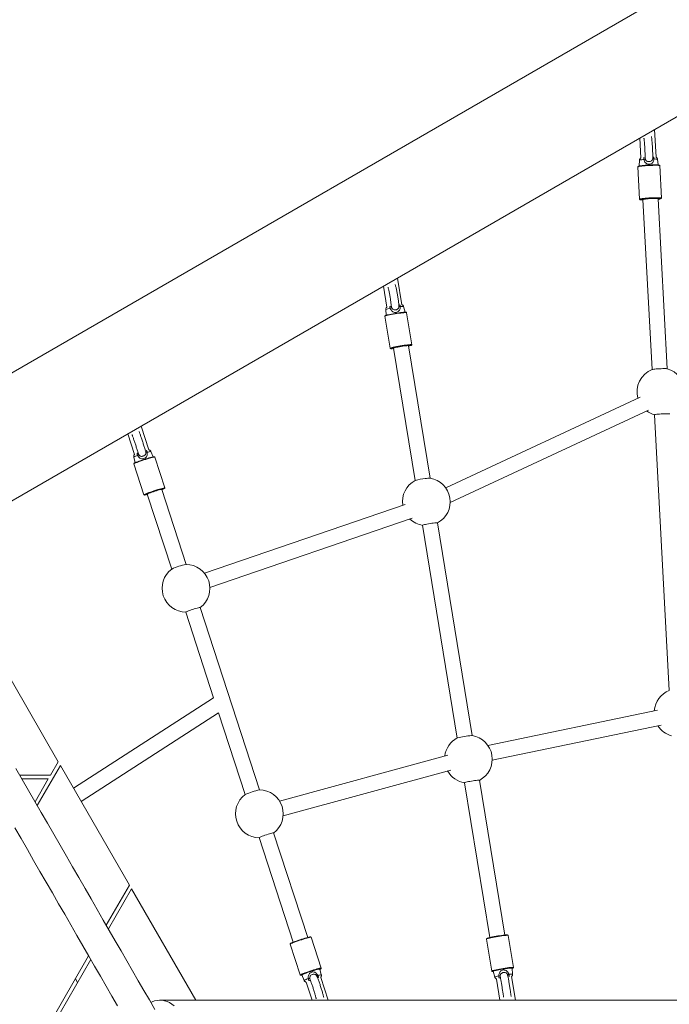
# Model space of a CAD drawing. Units: millimetres. Extents: x 95.9 to 148.9, y 120.3 to 190.9.
# Drawn here: x 127.8 to 131.2, y 165 to 170.2 of the extents above; entities that cross this region are included whole.
import ezdxf

# ---------------------------------------------------------------- set-up
doc = ezdxf.new("R2010")
doc.units = ezdxf.units.MM

msp = doc.modelspace()

# ---------------------------------------------------------------- linework, layer by layer
at = {"color": 7, "linetype": 'Continuous', "lineweight": 15}
for p, q in [((135.695012, 172.901736), (126.954014, 167.855119)), ((127.207671, 167.331841), (135.985012, 172.399441)), ((131.169272, 169.470088), (131.16156, 169.614621)), ((131.08384, 169.569749), (131.089383, 169.465867)), ((131.074328, 169.41958), (131.083365, 169.250219)), ((131.082755, 169.453824), (131.081738, 169.424065)), ((131.181319, 169.429378), (131.177141, 169.458861)), ((131.198201, 169.256347), (131.189164, 169.425707)), ((131.100972, 169.248661), (131.148443, 168.358996)), ((131.228329, 168.363258), (131.180859, 169.252924)), ((131.197405, 169.254309), (131.19762, 169.254485)), ((129.839234, 168.698686), (129.816465, 168.838029)), ((129.742393, 168.795263), (129.760288, 168.685744)), ((129.754991, 168.673138), (129.757216, 168.643338)), ((129.855651, 168.659422), (129.848275, 168.68838)), ((129.891181, 168.489291), (129.863824, 168.656718)), ((129.750329, 168.638174), (129.777686, 168.470746)), ((129.751086, 168.640578), (129.750719, 168.639878)), ((129.79536, 168.471106), (129.908531, 167.778498)), ((129.987484, 167.791399), (129.874313, 168.484006)), ((131.085909, 168.215279), (130.068795, 167.740764)), ((130.092015, 167.66332), (131.130198, 168.147663)), ((131.161048, 168.122756), (131.238011, 166.680334)), ((128.51551, 167.939358), (128.475048, 168.063562)), ((128.40423, 168.022675), (128.43946, 167.914532)), ((128.537787, 167.902892), (128.526012, 167.930561)), ((128.43614, 167.901283), (128.442923, 167.871987)), ((128.59878, 167.740249), (128.546207, 167.901627)), ((128.546216, 167.901553), (128.546207, 167.901627)), ((128.436863, 167.866006), (128.489436, 167.704627)), ((128.710646, 167.340367), (128.582914, 167.732455)), ((128.59878, 167.740249), (128.598789, 167.740175)), ((128.506849, 167.707675), (128.63458, 167.315587)), ((129.85654, 167.654014), (128.805832, 167.294784)), ((128.834213, 167.21994), (129.892479, 167.581754)), ((129.946687, 167.544985), (130.128523, 166.432153)), ((130.207476, 166.445054), (130.02564, 167.557886)), ((129.09484, 166.161041), (128.783953, 167.115343)), ((128.707887, 167.090563), (128.853789, 166.642701)), ((128.040908, 166.308634), (127.720775, 166.863121)), ((128.853851, 166.642741), (128.120902, 166.170079)), ((128.160951, 166.100713), (128.879416, 166.564036)), ((128.879402, 166.564079), (129.018774, 166.13626)), ((131.176572, 166.57775), (130.289647, 166.393199)), ((130.311972, 166.316132), (131.195589, 166.499993)), ((130.079147, 166.34306), (129.199323, 166.102564)), ((128.052455, 166.288634), (127.931211, 166.078634)), ((128.000197, 166.238121), (128.040908, 166.308634)), ((128.052455, 166.288634), (128.413299, 165.663634)), ((127.839131, 166.238121), (128.000197, 166.238121)), ((129.217976, 166.024727), (130.095178, 166.264507)), ((127.98865, 166.21812), (127.850678, 166.21812)), ((127.919664, 166.098633), (127.98865, 166.21812)), ((130.166678, 166.198642), (130.298988, 165.388912)), ((130.37794, 165.401813), (130.245631, 166.211542)), ((129.346263, 165.389268), (129.168146, 165.936016)), ((129.092162, 165.911469), (129.092081, 165.911236)), ((129.092081, 165.911236), (129.270197, 165.364488)), ((128.413299, 165.663634), (128.292055, 165.453634)), ((128.424846, 165.643634), (128.303602, 165.433634)), ((128.760958, 165.061471), (128.424846, 165.643634)), ((130.423363, 165.23235), (130.396005, 165.399778)), ((129.254995, 165.354658), (129.307568, 165.193279)), ((129.255376, 165.357104), (129.255097, 165.356336)), ((129.416912, 165.2289), (129.364339, 165.390279)), ((130.282514, 165.381332), (130.28251, 165.381233)), ((130.28251, 165.381233), (130.309868, 165.213805)), ((128.199679, 165.293633), (125.680914, 160.931004)), ((128.211226, 165.273633), (125.704008, 160.931004)), ((129.315535, 165.193468), (129.315477, 165.193215)), ((129.315477, 165.193215), (129.327763, 165.164345)), ((129.417635, 165.193623), (129.410557, 165.22419)), ((130.309868, 165.213805), (130.309872, 165.213904)), ((130.317675, 165.212638), (130.317676, 165.212535)), ((130.317676, 165.212535), (130.325417, 165.182144)), ((130.4187, 165.197386), (130.416365, 165.228661)), ((128.141944, 165.153633), (128.130397, 165.173634)), ((129.338242, 165.155617), (129.368912, 165.061471)), ((129.453051, 165.061471), (129.414307, 165.180397)), ((130.334442, 165.17193), (130.352491, 165.061471)), ((130.433552, 165.061471), (130.413395, 165.184831)), ((131.353405, 165.061471), (128.5734, 165.061471))]:
    msp.add_line(p, q, dxfattribs=at)
at = {"color": 8, "linetype": 'Continuous', "lineweight": 15}
for p, q in [((131.151995, 169.467417), (131.152022, 169.464249)), ((131.195598, 169.253344), (131.195758, 169.253501)), ((131.195758, 169.253501), (131.195746, 169.253922)), ((129.823608, 168.693321), (129.823891, 168.690964)), ((129.750468, 168.6385), (129.750329, 168.638174)), ((128.49774, 167.932404), (128.498876, 167.928242)), ((128.597185, 167.73703), (128.597062, 167.737228)), ((128.597077, 167.736798), (128.597185, 167.73703)), ((129.255068, 165.354933), (129.254995, 165.354658)), ((130.312832, 165.212014), (130.312741, 165.211841)), ((129.394986, 165.185556), (129.395891, 165.183408)), ((130.35467, 165.180677), (130.354011, 165.186661))]:
    msp.add_line(p, q, dxfattribs=at)
at = {"color": 8, "linetype": 'Continuous', "lineweight": 15, "flags": 128}
for points in [[(131.189164, 169.425707), (131.188713, 169.426162), (131.186514, 169.426736), (131.182555, 169.427178), (131.176962, 169.427475), (131.169917, 169.427616), (131.161644, 169.427597), (131.15241, 169.427419), (131.142513, 169.427088), (131.132269, 169.426615), (131.122009, 169.426012), (131.112061, 169.425302), (131.102746, 169.424507), (131.094364, 169.423651), (131.087182, 169.422763), (131.081433, 169.421871), (131.077302, 169.421005), (131.07492, 169.42019), (131.074328, 169.41958)], [(131.083365, 169.25021), (131.083956, 169.25083), (131.086338, 169.251644), (131.09047, 169.252512), (131.096219, 169.253403), (131.1034, 169.25429), (131.111783, 169.255146), (131.121098, 169.255943), (131.131045, 169.256652), (131.141306, 169.257254), (131.151549, 169.257728), (131.161447, 169.25806), (131.17068, 169.258237), (131.178953, 169.258256), (131.185999, 169.258115), (131.191591, 169.257818), (131.19555, 169.257375), (131.19775, 169.256802), (131.198201, 169.256353)], [(131.086081, 169.248093), (131.086029, 169.247742), (131.08696, 169.247222)], [(129.863824, 168.656718), (129.863817, 168.656749), (129.862714, 168.657237), (129.859822, 168.657409), (129.855236, 168.657263), (129.849101, 168.6568), (129.841616, 168.656037), (129.833021, 168.654998), (129.823591, 168.653716), (129.813631, 168.652232), (129.803461, 168.650595), (129.793406, 168.648856), (129.783791, 168.647073), (129.774924, 168.6453), (129.767091, 168.643598), (129.760543, 168.642018), (129.75549, 168.640614), (129.752096, 168.639428), (129.750468, 168.6385)], [(129.777686, 168.470744), (129.777826, 168.471073), (129.779453, 168.472001), (129.782848, 168.473186), (129.7879, 168.47459), (129.794449, 168.47617), (129.802282, 168.477873), (129.811149, 168.479645), (129.820764, 168.481428), (129.830818, 168.483167), (129.840989, 168.484804), (129.850949, 168.486288), (129.860378, 168.48757), (129.868974, 168.488609), (129.876459, 168.489372), (129.882593, 168.489835), (129.88718, 168.489982), (129.890071, 168.489808), (129.891174, 168.489321), (129.891179, 168.489304)], [(129.780689, 168.468999), (129.780873, 168.468388), (129.781311, 168.46825)], [(129.888412, 168.485697), (129.88842, 168.485702), (129.88911, 168.486454), (129.888991, 168.486613)], [(128.546207, 167.901627), (128.545377, 167.901893), (128.542807, 167.901652), (128.538589, 167.900839), (128.532859, 167.899478), (128.525801, 167.897614), (128.517641, 167.895306), (128.508642, 167.892628), (128.499094, 167.889668), (128.489302, 167.88652), (128.479583, 167.883285), (128.470247, 167.880066), (128.461596, 167.876969), (128.453907, 167.874091), (128.447427, 167.871527), (128.442365, 167.869356), (128.438884, 167.867651), (128.437094, 167.866465), (128.436863, 167.866006)], [(128.489436, 167.704628), (128.489667, 167.705087), (128.491457, 167.706273), (128.494938, 167.707978), (128.5, 167.710147), (128.50648, 167.712713), (128.514169, 167.71559), (128.52282, 167.718688), (128.532155, 167.721906), (128.541875, 167.725142), (128.551667, 167.72829), (128.561215, 167.73125), (128.570214, 167.733927), (128.578373, 167.736235), (128.585432, 167.7381), (128.591162, 167.73946), (128.59538, 167.740274), (128.59795, 167.740515), (128.59878, 167.740249)], [(128.492596, 167.703178), (128.49277, 167.702867), (128.492843, 167.702842)], [(130.396005, 165.399778), (130.395853, 165.399992), (130.394193, 165.400384), (130.390768, 165.400459), (130.385687, 165.400213), (130.379113, 165.399657), (130.371259, 165.398806), (130.362376, 165.397687), (130.352751, 165.396339), (130.342691, 165.394803), (130.332521, 165.393128), (130.322568, 165.391369), (130.313151, 165.389584), (130.304573, 165.387826), (130.29711, 165.386156), (130.291002, 165.384626), (130.286445, 165.383283), (130.283585, 165.382174), (130.282514, 165.381332)], [(129.364339, 165.390279), (129.364315, 165.390327), (129.363096, 165.390542), (129.36016, 165.390176), (129.355602, 165.38924), (129.349566, 165.387766), (129.342249, 165.3858), (129.333884, 165.383406), (129.324741, 165.38066), (129.315113, 165.37765), (129.305311, 165.374474), (129.295648, 165.371234), (129.286436, 165.368033), (129.27797, 165.364975), (129.270524, 165.362158), (129.264335, 165.359672), (129.259603, 165.357597), (129.256481, 165.356), (129.255068, 165.354933)], [(129.30757, 165.193273), (129.307641, 165.193554), (129.309054, 165.194622), (129.312176, 165.196218), (129.316908, 165.198293), (129.323096, 165.200779), (129.330543, 165.203596), (129.339009, 165.206655), (129.348221, 165.209855), (129.357883, 165.213095), (129.367686, 165.216272), (129.377314, 165.219281), (129.386457, 165.222027), (129.394822, 165.224421), (129.402139, 165.226388), (129.408174, 165.227862), (129.412733, 165.228797), (129.415669, 165.229164), (129.416888, 165.228948), (129.416913, 165.228897)], [(129.414909, 165.225153), (129.415285, 165.225799), (129.415173, 165.225891)], [(130.309872, 165.213904), (130.310942, 165.214746), (130.313802, 165.215855), (130.31836, 165.217197), (130.324468, 165.218728), (130.331931, 165.220399), (130.340509, 165.222155), (130.349926, 165.223942), (130.359879, 165.2257), (130.370049, 165.227374), (130.380108, 165.228911), (130.389734, 165.230259), (130.398617, 165.231377), (130.406471, 165.232228), (130.413044, 165.232785), (130.418125, 165.233031), (130.42155, 165.232956), (130.42321, 165.232563), (130.423362, 165.232352)], [(130.312741, 165.211841), (130.313462, 165.211317), (130.313642, 165.211279)], [(130.420646, 165.228786), (130.420999, 165.229022), (130.421152, 165.229689), (130.421108, 165.229718)], [(129.310788, 165.191944), (129.311115, 165.191461), (129.311427, 165.191429)], [(130.325417, 165.182144), (130.325417, 165.182242), (130.326463, 165.183014), (130.329278, 165.184049), (130.33375, 165.185305), (130.339707, 165.186736), (130.346917, 165.188284)]]:
    msp.add_lwpolyline(points, dxfattribs=at)
at = {"color": 7, "linetype": 'Continuous', "lineweight": 15, "flags": 128}
for points in [[(131.076975, 169.422615), (131.077258, 169.422788), (131.079536, 169.423566), (131.083488, 169.424396), (131.088987, 169.425248), (131.095856, 169.426097), (131.103874, 169.426916), (131.112784, 169.427677), (131.122299, 169.428356), (131.132114, 169.428932), (131.141912, 169.429385), (131.151379, 169.429702), (131.160211, 169.429872), (131.168124, 169.42989), (131.174863, 169.429756), (131.180213, 169.429472), (131.184, 169.429049), (131.186103, 169.428499), (131.186249, 169.428421)], [(131.195746, 169.253922), (131.195406, 169.254158), (131.193302, 169.254708), (131.189515, 169.255131), (131.184166, 169.255414), (131.177426, 169.255549), (131.169514, 169.255531), (131.160681, 169.255361), (131.151214, 169.255045), (131.141416, 169.254591), (131.131602, 169.254015), (131.122087, 169.253335), (131.113177, 169.252575), (131.105158, 169.251756), (131.098289, 169.250907), (131.09279, 169.250055), (131.088838, 169.249225), (131.08656, 169.248447), (131.086081, 169.248093)], [(131.100972, 169.248661), (131.101497, 169.249143), (131.103807, 169.249837), (131.107851, 169.250576), (131.113441, 169.251324), (131.120317, 169.252049), (131.128155, 169.252714), (131.13659, 169.25329), (131.145227, 169.253749), (131.153663, 169.254069), (131.161503, 169.254237), (131.16838, 169.254243), (131.173972, 169.254088), (131.17802, 169.253779), (131.180332, 169.253329), (131.180859, 169.252924)], [(129.752527, 168.641352), (129.754084, 168.642239), (129.757331, 168.643373), (129.762164, 168.644716), (129.768427, 168.646228), (129.77592, 168.647856), (129.784401, 168.649551), (129.793598, 168.651257), (129.803216, 168.65292), (129.812944, 168.654486), (129.822471, 168.655905), (129.83149, 168.657132), (129.839712, 168.658126), (129.846872, 168.658855), (129.852739, 168.659299), (129.857127, 168.659438), (129.859892, 168.659273), (129.860426, 168.659153)], [(129.888991, 168.486613), (129.888054, 168.486921), (129.885289, 168.487087), (129.880902, 168.486946), (129.875034, 168.486504), (129.867874, 168.485773), (129.859652, 168.48478), (129.850633, 168.483553), (129.841106, 168.482134), (129.831378, 168.480568), (129.82176, 168.478905), (129.812563, 168.477198), (129.804082, 168.475503), (129.796589, 168.473875), (129.790326, 168.472364), (129.785493, 168.471021), (129.782246, 168.469887), (129.780689, 168.468999)], [(129.79536, 168.471106), (129.795457, 168.471333), (129.796978, 168.472136), (129.80027, 168.473191), (129.805179, 168.474449), (129.811474, 168.475855), (129.818861, 168.477339), (129.826995, 168.478834), (129.835496, 168.480268), (129.843966, 168.481576), (129.85201, 168.482696), (129.85925, 168.483575), (129.865348, 168.484173), (129.87002, 168.484462), (129.873047, 168.484428), (129.874287, 168.484072), (129.874313, 168.484006)], [(131.149261, 168.359319), (131.149641, 168.359454), (131.152622, 168.360169), (131.157276, 168.360916), (131.163386, 168.36166), (131.170665, 168.362365), (131.178773, 168.363001), (131.187332, 168.363535), (131.19594, 168.363944), (131.204196, 168.364208), (131.211714, 168.364315), (131.218141, 168.364261), (131.223178, 168.364046), (131.226588, 168.363682), (131.227481, 168.363493)], [(131.240934, 168.127019), (131.240221, 168.127486), (131.237689, 168.127919), (131.23344, 168.12821), (131.227674, 168.128345), (131.220661, 168.128319), (131.212727, 168.128132), (131.204245, 168.127794), (131.195611, 168.127319), (131.187228, 168.126731), (131.179489, 168.126057), (131.172756, 168.125328), (131.167342, 168.124578), (131.163502, 168.123843), (131.161415, 168.123156), (131.161048, 168.122756)], [(128.438563, 167.869453), (128.438688, 167.869593), (128.4404, 167.870727), (128.44373, 167.872358), (128.448572, 167.874434), (128.45477, 167.876888), (128.462124, 167.87964), (128.470399, 167.882603), (128.479329, 167.885681), (128.488626, 167.888775), (128.497992, 167.891787), (128.507125, 167.894619), (128.515733, 167.89718), (128.523538, 167.899387), (128.530289, 167.90117), (128.53577, 167.902472), (128.539805, 167.903251), (128.542263, 167.903481), (128.542783, 167.903418)], [(128.597062, 167.737228), (128.596382, 167.737356), (128.593924, 167.737126), (128.589889, 167.736347), (128.584408, 167.735045), (128.577657, 167.733262), (128.569852, 167.731054), (128.561244, 167.728494), (128.552111, 167.725662), (128.542745, 167.72265), (128.533448, 167.719557), (128.524519, 167.716477), (128.516243, 167.713515), (128.508889, 167.710762), (128.502691, 167.708309), (128.497849, 167.706234), (128.494519, 167.704602), (128.492807, 167.703468), (128.492596, 167.703178)], [(128.506849, 167.707675), (128.507082, 167.708062), (128.508883, 167.709151), (128.512367, 167.710749), (128.517371, 167.712783), (128.523661, 167.715158), (128.530944, 167.717761), (128.538879, 167.720473), (128.547094, 167.723166), (128.555206, 167.725714), (128.562835, 167.727997), (128.569624, 167.72991), (128.575257, 167.731362), (128.579469, 167.732286), (128.582064, 167.732639), (128.58292, 167.732404), (128.58292, 167.732404)], [(130.02564, 167.557886), (130.025629, 167.557924), (130.024486, 167.558297), (130.021552, 167.558349), (130.016963, 167.558077), (130.010933, 167.557495), (130.003746, 167.556628), (129.995736, 167.555521), (129.987279, 167.554222), (129.978769, 167.552792), (129.970606, 167.551299), (129.963169, 167.549812), (129.956808, 167.548402), (129.95182, 167.547132), (129.948437, 167.546065), (129.946819, 167.545249), (129.946687, 167.544985)], [(128.783953, 167.115343), (128.783825, 167.115459), (128.782253, 167.115455), (128.778982, 167.114866), (128.774165, 167.113721), (128.768028, 167.112072), (128.760856, 167.109998), (128.752987, 167.107593), (128.744786, 167.104972), (128.736639, 167.102255), (128.728926, 167.099573), (128.722007, 167.097048), (128.716207, 167.094799), (128.711796, 167.092931), (128.70898, 167.091532), (128.707892, 167.090667), (128.707887, 167.090563)], [(130.20357, 166.44528), (130.206439, 166.445215), (130.206711, 166.445178)], [(128.54637, 165.013147), (128.517982, 165.062317), (128.489148, 165.112259), (128.459889, 165.162938), (128.430224, 165.214318), (128.400176, 165.266363), (128.369764, 165.319038), (128.339012, 165.372303), (128.307939, 165.426122), (128.276569, 165.480457), (128.244922, 165.53527), (128.213023, 165.590522), (128.180892, 165.646173), (128.148553, 165.702186), (128.116029, 165.758521), (128.083342, 165.815137), (128.050515, 165.871994), (128.017571, 165.929053), (127.984535, 165.986275), (127.951428, 166.043617), (127.918275, 166.10104), (127.885098, 166.158504), (127.851922, 166.215967), (127.818769, 166.273391)], [(130.245631, 166.211542), (130.245321, 166.211791), (130.243339, 166.212017), (130.239618, 166.211919), (130.234333, 166.211501), (130.22773, 166.210784), (130.220118, 166.209801), (130.211853, 166.208597), (130.203322, 166.207229), (130.194924, 166.205762), (130.18705, 166.204263), (130.18007, 166.202803), (130.17431, 166.20145), (130.170038, 166.200268), (130.167456, 166.19931), (130.166678, 166.198642)], [(127.813011, 165.963363), (127.846117, 165.906021), (127.879154, 165.8488), (127.912097, 165.791741), (127.944923, 165.734884), (127.97761, 165.678269), (128.010133, 165.621937), (128.042471, 165.565925), (128.074601, 165.510275), (128.1065, 165.455025), (128.138145, 165.400215), (128.169514, 165.345881), (128.200585, 165.292064), (128.231337, 165.238802), (128.261746, 165.18613), (128.291793, 165.134088), (128.321456, 165.08271), (128.350714, 165.032034)], [(129.168146, 165.936016), (129.168122, 165.936062), (129.166902, 165.936176), (129.163962, 165.935704), (129.15944, 165.934667), (129.153546, 165.933114), (129.146556, 165.931117), (129.138798, 165.92877), (129.130634, 165.926183), (129.122445, 165.923475), (129.114615, 165.920775), (129.10751, 165.918209), (129.101461, 165.915896), (129.096752, 165.913944), (129.093604, 165.912445), (129.092162, 165.911469)], [(130.285198, 165.384779), (130.285603, 165.384998), (130.288338, 165.38606), (130.292698, 165.387342), (130.29854, 165.388808), (130.305679, 165.390405), (130.313884, 165.392086), (130.322891, 165.393794), (130.332412, 165.395476), (130.34214, 165.397078), (130.351762, 165.398547), (130.360969, 165.399838), (130.369466, 165.400907), (130.376978, 165.40172), (130.383266, 165.402253), (130.388126, 165.402488), (130.391402, 165.402416), (130.392444, 165.402258)], [(129.256668, 165.358068), (129.25802, 165.359089), (129.261007, 165.360617), (129.265533, 165.362601), (129.271452, 165.364979), (129.278575, 165.367674), (129.286673, 165.370599), (129.295484, 165.373661), (129.304727, 165.37676), (129.314103, 165.379798), (129.323312, 165.382677), (129.332058, 165.385303), (129.340059, 165.387594), (129.347059, 165.389474), (129.352831, 165.390884), (129.357192, 165.391779), (129.36, 165.39213), (129.360674, 165.392113)], [(129.415173, 165.225891), (129.414119, 165.226005), (129.411311, 165.225654), (129.40695, 165.224759), (129.401178, 165.223349), (129.394178, 165.221469), (129.386177, 165.219178), (129.377431, 165.216552), (129.368222, 165.213673), (129.358846, 165.210635), (129.349603, 165.207535), (129.340792, 165.204474), (129.332694, 165.201549), (129.325571, 165.198854), (129.319652, 165.196476), (129.315126, 165.194492), (129.312139, 165.192965), (129.310788, 165.191944)], [(129.410557, 165.22419), (129.410523, 165.224259), (129.409302, 165.224424), (129.406408, 165.224023), (129.401945, 165.223067), (129.396075, 165.221593), (129.389011, 165.219654), (129.381006, 165.217319), (129.372352, 165.214673), (129.363359, 165.211812), (129.354355, 165.20884), (129.345663, 165.205862), (129.337598, 165.202988), (129.330452, 165.200321), (129.324483, 165.197957), (129.319906, 165.195982), (129.316887, 165.194468), (129.315535, 165.193468)], [(130.421108, 165.229718), (130.419564, 165.230064), (130.416288, 165.230136), (130.411428, 165.229902), (130.40514, 165.229369), (130.397628, 165.228554), (130.389131, 165.227485), (130.379924, 165.226195), (130.370302, 165.224725), (130.360574, 165.223124), (130.351054, 165.221442), (130.342046, 165.219733), (130.333841, 165.218053), (130.326703, 165.216455), (130.32086, 165.214991), (130.316501, 165.213707), (130.313765, 165.212646), (130.312832, 165.212014)], [(130.313642, 165.211279), (130.315903, 165.211093), (130.318041, 165.211102)], [(130.416365, 165.228661), (130.41621, 165.228878), (130.414579, 165.229223), (130.411229, 165.229255), (130.406281, 165.228976), (130.399914, 165.228395), (130.392358, 165.227533), (130.383886, 165.226421), (130.374805, 165.225098), (130.365442, 165.223614), (130.356136, 165.222021), (130.347223, 165.220378), (130.339026, 165.218743), (130.33184, 165.217176), (130.325926, 165.215733), (130.321497, 165.214466), (130.318713, 165.213423), (130.317675, 165.212638)], [(130.416475, 165.227186), (130.419112, 165.228085), (130.420646, 165.228786)], [(129.311427, 165.191429), (129.313109, 165.191534), (129.315988, 165.192014)], [(128.525549, 165.049211), (128.532642, 165.05263), (128.54542, 165.057338), (128.558371, 165.060285), (128.571415, 165.06145), (128.58447, 165.060828), (128.597458, 165.058421), (128.610297, 165.054246), (128.622909, 165.048327), (128.635216, 165.040701), (128.647141, 165.031416)]]:
    msp.add_lwpolyline(points, dxfattribs=at)
at = {"color": 8, "linetype": 'Continuous', "lineweight": 15}
for centre, radius, start, end in [((131.104602, 169.396819), 0.061048, 88.634579, 110.969226), ((131.163424, 169.408437), 0.052256, 74.782124, 95.860613), ((129.785221, 168.609926), 0.070069, 95.336685, 115.558672), ((129.840732, 168.638501), 0.050446, 81.400516, 102.193893), ((128.530413, 167.860118), 0.07058, 93.574471, 110.198697), ((128.471722, 167.84831), 0.063814, 103.87418, 123.888824), ((129.417809, 165.14606), 0.047563, 90.209656, 112.60724), ((130.410485, 165.146567), 0.051479, 80.81763, 103.563582), ((129.368344, 165.101772), 0.074581, 104.25789, 122.965374)]:
    msp.add_arc(centre, radius, start, end, dxfattribs=at)
at = {"color": 7, "linetype": 'Continuous', "lineweight": 15}
for centre, radius, start, end in [((131.102401, 169.470899), 0.013551, 285.649287, 320.705042), ((131.159267, 169.469007), 0.008668, 213.29575, 262.186855), ((131.10036, 169.324931), 0.078855, 260.216567, 270.545136), ((131.178275, 169.300594), 0.050325, 273.099755, 290.133854), ((129.773102, 168.693524), 0.014925, 292.047529, 324.511409), ((129.830207, 168.695705), 0.007897, 216.890661, 269.051575), ((129.786367, 168.536398), 0.068334, 265.757045, 277.893305), ((129.858199, 168.562032), 0.082096, 281.597855, 291.593156), ((131.194696, 168.242868), 0.125, 111.313789, 195.343066), ((131.194696, 168.242868), 0.125, 3.05425, 74.794711), ((131.194696, 168.242868), 0.125, 233.17931, 254.391325), ((128.504834, 167.936327), 0.010043, 233.616769, 276.9146), ((128.450419, 167.920688), 0.01203, 299.920821, 337.767239), ((129.967105, 167.668071), 0.125, 117.588195, 188.520868), ((129.992691, 167.49841), 0.292608, 96.078952, 106.575632), ((129.985343, 167.660972), 0.130558, 89.395777, 100.431351), ((129.967105, 167.668071), 0.125, 9.280075, 80.971955), ((128.563385, 167.790615), 0.063494, 288.543344, 302.048391), ((128.489271, 167.761474), 0.058741, 273.486044, 288.091859), ((129.967105, 167.668071), 0.125, 297.588195, 9.280075), ((129.967105, 167.668071), 0.125, 226.2794, 260.971955), ((128.709296, 167.215375), 0.125, 126.431427, 269.657069), ((128.780015, 166.998381), 0.349082, 101.568548, 114.534217), ((128.709296, 167.215375), 0.125, 18.044248, 89.657069), ((128.709296, 167.215375), 0.125, 306.431427, 18.044248), ((131.284265, 166.564206), 0.125, 111.313789, 175.399326), ((131.284265, 166.564206), 0.125, 212.757035, 254.391325), ((130.187097, 166.321727), 0.125, 117.588195, 172.188478), ((130.225718, 166.093274), 0.352702, 93.600189, 105.880461), ((130.187097, 166.321727), 0.125, 9.280075, 80.971955), ((130.187097, 166.321727), 0.125, 297.588195, 9.280075), ((130.187097, 166.321727), 0.125, 209.627716, 260.971955), ((129.09349, 166.036048), 0.125, 126.431427, 269.657069), ((129.15816, 165.837526), 0.329773, 101.176717, 114.910746), ((129.09349, 166.036048), 0.125, 18.044248, 89.657069), ((129.09349, 166.036048), 0.125, 306.431427, 18.044248), ((129.403261, 165.2415), 0.020071, 292.220824, 305.471751), ((130.402237, 165.184522), 0.012678, 107.55673, 138.501587), ((129.352611, 165.153349), 0.020874, 75.83295, 97.25143), ((129.403467, 165.181373), 0.009457, 114.636329, 153.748254), ((130.346781, 165.171374), 0.016911, 64.687711, 89.538497)]:
    msp.add_arc(centre, radius, start, end, dxfattribs=at)
for points, knots in [([(131.106045, 169.569996), (131.106205, 169.568954), (131.106566, 169.566607), (131.107206, 169.561392), (131.107916, 169.554668), (131.108641, 169.546685), (131.109347, 169.537752), (131.110009, 169.528115), (131.110607, 169.518038), (131.111127, 169.507778), (131.111552, 169.497604), (131.111876, 169.487738), (131.112077, 169.478562), (131.112168, 169.472269), (131.112158, 169.469442), (131.112157, 169.469059)], [0, 0, 0, 0, 0.06132231, 0.13820756, 0.21939658, 0.30286067, 0.38751189, 0.47281454, 0.5584524, 0.64427244, 0.73013698, 0.81591085, 0.90148577, 0.98667044, 1, 1, 1, 1]), ([(131.152153, 169.467419), (131.152158, 169.468087), (131.152179, 169.471404), (131.152088, 169.478345), (131.151884, 169.48802), (131.151555, 169.498277), (131.151122, 169.508814), (131.150591, 169.519442), (131.149975, 169.52993), (131.149286, 169.54006), (131.148537, 169.549621), (131.147742, 169.558434), (131.146908, 169.566313), (131.146098, 169.572892), (131.145534, 169.576293), (131.145273, 169.577861)], [0, 0, 0, 0, 0.02106085, 0.10452148, 0.18706034, 0.26913389, 0.35097944, 0.43273259, 0.51448009, 0.59630557, 0.67831756, 0.76067351, 0.84367761, 0.92790643, 1, 1, 1, 1]), ([(131.177067, 169.45902), (131.17675, 169.460438), (131.176143, 169.463155), (131.173936, 169.466452), (131.171564, 169.468779), (131.169948, 169.469702), (131.169272, 169.470088)], [0, 0, 0, 0, 0.30161968, 0.57800659, 0.82329132, 1, 1, 1, 1]), ([(131.075566, 169.422024), (131.075355, 169.421879), (131.074857, 169.421539), (131.074092, 169.420173), (131.074355, 169.419547), (131.07437, 169.41951)], [0, 0, 0, 0, 0.40921376, 0.96496189, 1, 1, 1, 1]), ([(131.089383, 169.465867), (131.089345, 169.465845), (131.088416, 169.465309), (131.08648, 169.463477), (131.084224, 169.460218), (131.082883, 169.456789), (131.082922, 169.454581), (131.082934, 169.453869)], [0, 0, 0, 0, 0.01053501, 0.26074057, 0.54377936, 0.85292837, 1, 1, 1, 1]), ([(131.158088, 169.46042), (131.158087, 169.460402), (131.157892, 169.45695), (131.156824, 169.450404), (131.152603, 169.442305), (131.146054, 169.436604), (131.138118, 169.433654), (131.131999, 169.433419), (131.128107, 169.433914), (131.12379, 169.434787), (131.117143, 169.437804), (131.110588, 169.444585), (131.107349, 169.451826), (131.10635, 169.456484), (131.106057, 169.45785)], [0, 0, 0, 0, 0.00064391, 0.12713843, 0.24500474, 0.35090695, 0.45701262, 0.54911159, 0.56407413, 0.59688065, 0.7065542, 0.82494335, 0.94866104, 1, 1, 1, 1]), ([(131.112889, 169.462316), (131.113101, 169.46135), (131.113728, 169.458507), (131.115128, 169.455538), (131.117715, 169.452083), (131.121314, 169.449167), (131.126109, 169.447582), (131.131133, 169.446855), (131.136323, 169.446982), (131.142452, 169.44875), (131.147438, 169.452082), (131.150993, 169.457328), (131.151668, 169.461869), (131.152022, 169.464249)], [0, 0, 0, 0, 0.05111794, 0.15042382, 0.16850715, 0.28303735, 0.39628512, 0.43122751, 0.54649418, 0.65891217, 0.76515689, 0.87692228, 1, 1, 1, 1]), ([(131.189147, 169.425385), (131.189154, 169.425402), (131.189354, 169.425935), (131.188695, 169.427297), (131.188044, 169.427873), (131.187754, 169.428009), (131.187721, 169.428025)], [0, 0, 0, 0, 0.015473856, 0.495864387, 0.942309979, 1, 1, 1, 1]), ([(131.083411, 169.250138), (131.083592, 169.249537), (131.083945, 169.248361), (131.085129, 169.247702), (131.085631, 169.247422), (131.086087, 169.247328), (131.0861, 169.247325)], [0, 0, 0, 0, 0.29704587, 0.58029948, 0.98769627, 1, 1, 1, 1]), ([(131.19762, 169.254485), (131.197968, 169.254994), (131.198375, 169.255589), (131.198151, 169.25627), (131.198119, 169.256368)], [0, 0, 0, 0, 0.85629413, 1, 1, 1, 1]), ([(129.823744, 168.693341), (129.823679, 168.69418), (129.823406, 168.697712), (129.822648, 168.704893), (129.821504, 168.714638), (129.820138, 168.724904), (129.818603, 168.735418), (129.816922, 168.746), (129.815133, 168.756429), (129.813271, 168.766495), (129.811371, 168.775997), (129.809465, 168.78477), (129.80757, 168.792651), (129.805812, 168.79927), (129.804655, 168.802763), (129.80412, 168.804377)], [0, 0, 0, 0, 0.025937646, 0.109327817, 0.191410246, 0.27285428, 0.353975728, 0.43497464, 0.515970255, 0.597065399, 0.678422355, 0.760265425, 0.842990972, 0.927453074, 1, 1, 1, 1]), ([(129.766735, 168.790064), (129.766837, 168.789752), (129.767254, 168.788469), (129.768254, 168.784873), (129.769673, 168.779243), (129.771288, 168.772156), (129.773001, 168.763967), (129.774752, 168.754904), (129.776483, 168.745243), (129.778144, 168.735244), (129.779689, 168.725176), (129.781081, 168.715289), (129.782271, 168.705894), (129.783159, 168.698081), (129.78354, 168.69389), (129.783689, 168.69225)], [0, 0, 0, 0, 0.02316113, 0.09502927, 0.17340569, 0.25564914, 0.34004937, 0.42563802, 0.51187891, 0.59848906, 0.68523741, 0.77196743, 0.85849214, 0.94461042, 1, 1, 1, 1]), ([(129.848051, 168.68839), (129.847869, 168.689252), (129.847396, 168.691494), (129.845331, 168.694443), (129.842655, 168.696922), (129.840494, 168.698258), (129.839407, 168.698627), (129.839234, 168.698686)], [0, 0, 0, 0, 0.18237453, 0.47419243, 0.72839594, 0.95668713, 1, 1, 1, 1]), ([(129.760288, 168.685744), (129.759828, 168.685356), (129.75847, 168.68421), (129.756566, 168.681402), (129.75503, 168.677536), (129.755034, 168.674679), (129.755036, 168.673268)], [0, 0, 0, 0, 0.13790806, 0.40684333, 0.70703937, 1, 1, 1, 1]), ([(129.830076, 168.687809), (129.830077, 168.687791), (129.830269, 168.684339), (129.829967, 168.677713), (129.826733, 168.66921), (129.820925, 168.662839), (129.813405, 168.659058), (129.807355, 168.65817), (129.803428, 168.658245), (129.799031, 168.658655), (129.792057, 168.660943), (129.784732, 168.666986), (129.780671, 168.67384), (129.77915, 168.678364), (129.778704, 168.679691)], [0, 0, 0, 0, 0.00064387, 0.12714267, 0.24499958, 0.35091088, 0.45701612, 0.5491156, 0.56407862, 0.59688752, 0.70656302, 0.82495164, 0.94865725, 1, 1, 1, 1]), ([(129.785254, 168.68486), (129.78557, 168.683922), (129.7865, 168.681161), (129.788226, 168.678358), (129.791196, 168.675199), (129.795123, 168.672684), (129.800088, 168.671621), (129.805172, 168.671434), (129.810313, 168.672117), (129.816178, 168.674528), (129.820717, 168.678376), (129.823626, 168.683973), (129.8238, 168.68856), (129.823891, 168.690964)], [0, 0, 0, 0, 0.051127418, 0.15043592, 0.16852234, 0.283044803, 0.396288138, 0.431231078, 0.546498903, 0.658911314, 0.765155817, 0.876926153, 1, 1, 1, 1]), ([(129.863759, 168.656834), (129.863535, 168.657367), (129.863095, 168.658416), (129.862171, 168.658875), (129.861776, 168.658985), (129.861615, 168.659029)], [0, 0, 0, 0, 0.380316566, 0.747110238, 1, 1, 1, 1]), ([(129.750719, 168.639878), (129.750557, 168.63967), (129.750214, 168.639227), (129.750402, 168.638445), (129.750501, 168.638032)], [0, 0, 0, 0, 0.47180819, 1, 1, 1, 1]), ([(129.889226, 168.486013), (129.889476, 168.486153), (129.89002, 168.486458), (129.890802, 168.487149), (129.891457, 168.48879), (129.891136, 168.489371), (129.891111, 168.489417)], [0, 0, 0, 0, 0.30698064, 0.66511392, 0.973206, 1, 1, 1, 1]), ([(129.777859, 168.470601), (129.777872, 168.470377), (129.77792, 168.469593), (129.77896, 168.468789), (129.779682, 168.468434), (129.780142, 168.468348), (129.780333, 168.468312)], [0, 0, 0, 0, 0.120873047, 0.421723724, 0.760235767, 1, 1, 1, 1]), ([(128.497885, 167.932443), (128.497765, 167.932844), (128.496916, 167.935672), (128.495007, 167.941863), (128.49221, 167.950839), (128.489172, 167.96044), (128.486, 167.970343), (128.482752, 167.980363), (128.479504, 167.990266), (128.476327, 167.999839), (128.473291, 168.008863), (128.47046, 168.017157), (128.467905, 168.024503), (128.465754, 168.030559), (128.464642, 168.033544), (128.464135, 168.034907)], [0, 0, 0, 0, 0.01385108, 0.09755977, 0.18087321, 0.2639857, 0.34700563, 0.4299756, 0.51294335, 0.59594162, 0.67900203, 0.76219406, 0.84562429, 0.92949666, 1, 1, 1, 1]), ([(128.426867, 168.020365), (128.427025, 168.019945), (128.427643, 168.018304), (128.429144, 168.014131), (128.431344, 168.007879), (128.433925, 168.000382), (128.436774, 167.991977), (128.439822, 167.982857), (128.44299, 167.973259), (128.446202, 167.963413), (128.449379, 167.953557), (128.452451, 167.943914), (128.455326, 167.934767), (128.457673, 167.927205), (128.458901, 167.923156), (128.459374, 167.921594)], [0, 0, 0, 0, 0.02708477, 0.10589404, 0.18788089, 0.27125583, 0.35527259, 0.43961704, 0.52412914, 0.60872919, 0.69336719, 0.77799006, 0.86254456, 0.94697752, 1, 1, 1, 1]), ([(128.506043, 167.926357), (128.506046, 167.92634), (128.506732, 167.922942), (128.507344, 167.916289), (128.505262, 167.907284), (128.50032, 167.899992), (128.493364, 167.89503), (128.487512, 167.893202), (128.483636, 167.892671), (128.479258, 167.892402), (128.472113, 167.893625), (128.464125, 167.898542), (128.459191, 167.904749), (128.457048, 167.909011), (128.45642, 167.910262)], [0, 0, 0, 0, 0.00063933, 0.12713676, 0.24500216, 0.35090496, 0.45700983, 0.54911126, 0.56407411, 0.59688242, 0.7065586, 0.82494811, 0.94865625, 1, 1, 1, 1]), ([(128.461555, 167.916136), (128.462011, 167.915258), (128.463353, 167.912673), (128.465459, 167.910157), (128.468819, 167.907467), (128.473006, 167.905556), (128.478011, 167.905247), (128.483032, 167.905843), (128.488012, 167.90732), (128.493513, 167.910658), (128.497528, 167.915228), (128.499666, 167.921276), (128.499148, 167.925847), (128.498876, 167.928242)], [0, 0, 0, 0, 0.05112472, 0.15042363, 0.16851478, 0.28303624, 0.39627983, 0.43122219, 0.54648622, 0.65889761, 0.76513676, 0.87692377, 1, 1, 1, 1]), ([(128.525786, 167.930569), (128.525432, 167.931459), (128.524563, 167.933644), (128.522015, 167.936245), (128.518998, 167.938215), (128.516723, 167.939153), (128.515643, 167.939336), (128.51551, 167.939358)], [0, 0, 0, 0, 0.19961768, 0.48986936, 0.74263007, 0.96844087, 1, 1, 1, 1]), ([(128.43946, 167.914532), (128.439009, 167.914004), (128.437782, 167.912568), (128.436344, 167.909396), (128.435503, 167.90543), (128.435976, 167.902729), (128.436198, 167.901456)], [0, 0, 0, 0, 0.15670093, 0.42652056, 0.72957944, 1, 1, 1, 1]), ([(128.546105, 167.901557), (128.546068, 167.901777), (128.545946, 167.902498), (128.544964, 167.903206), (128.544472, 167.903363), (128.544234, 167.903439)], [0, 0, 0, 0, 0.18469883, 0.60662095, 1, 1, 1, 1]), ([(128.437196, 167.868352), (128.437177, 167.86833), (128.43695, 167.868073), (128.436503, 167.867119), (128.436876, 167.866279), (128.436975, 167.866055)], [0, 0, 0, 0, 0.06395017, 0.75031482, 1, 1, 1, 1]), ([(128.598269, 167.737706), (128.598475, 167.737947), (128.598767, 167.738289), (128.598875, 167.739029), (128.598907, 167.739246)], [0, 0, 0, 0, 0.70549706, 1, 1, 1, 1]), ([(128.489546, 167.704684), (128.489626, 167.704383), (128.489836, 167.703596), (128.490785, 167.703003), (128.491213, 167.702884), (128.491405, 167.702831)], [0, 0, 0, 0, 0.25516432, 0.66776517, 1, 1, 1, 1]), ([(130.395905, 165.399757), (130.395794, 165.400208), (130.395549, 165.401201), (130.394409, 165.401908), (130.393863, 165.402148), (130.3935, 165.402202), (130.393462, 165.402208)], [0, 0, 0, 0, 0.2494102, 0.54893075, 0.95339464, 1, 1, 1, 1]), ([(129.255097, 165.356336), (129.254994, 165.356145), (129.254737, 165.355669), (129.255003, 165.354906), (129.255162, 165.354449)], [0, 0, 0, 0, 0.40104285, 1, 1, 1, 1]), ([(129.36424, 165.390189), (129.364159, 165.390499), (129.363951, 165.391299), (129.362902, 165.391946), (129.362232, 165.392165), (129.361901, 165.392184), (129.361788, 165.392191)], [0, 0, 0, 0, 0.19071287, 0.49207625, 0.82570025, 1, 1, 1, 1]), ([(130.284343, 165.384472), (130.284329, 165.384466), (130.283933, 165.384292), (130.283393, 165.383974), (130.282817, 165.38283), (130.282544, 165.382288)], [0, 0, 0, 0, 0.01838309, 0.53529276, 1, 1, 1, 1]), ([(129.307736, 165.193069), (129.307756, 165.192957), (129.307866, 165.192347), (129.308835, 165.191701), (129.309733, 165.191363), (129.310222, 165.191336), (129.310505, 165.19132)], [0, 0, 0, 0, 0.06179482, 0.33715492, 0.61703437, 1, 1, 1, 1]), ([(129.349976, 165.174056), (129.349973, 165.174073), (129.349318, 165.177561), (129.348804, 165.184435), (129.351063, 165.193881), (129.356162, 165.201557), (129.363197, 165.206715), (129.369038, 165.208516), (129.372884, 165.208972), (129.377219, 165.209134), (129.384242, 165.207612), (129.39203, 165.202203), (129.396824, 165.195654), (129.398912, 165.191258), (129.399525, 165.189969)], [0, 0, 0, 0, 0.00063723, 0.12713683, 0.24500059, 0.35090746, 0.45701383, 0.54911243, 0.56407488, 0.59688367, 0.70655811, 0.82494854, 0.94865974, 1, 1, 1, 1]), ([(129.394986, 165.185556), (129.394529, 165.186434), (129.393186, 165.189016), (129.391113, 165.191613), (129.387819, 165.194465), (129.383726, 165.196606), (129.378802, 165.197113), (129.373831, 165.19664), (129.368864, 165.195196), (129.363305, 165.191718), (129.359189, 165.186896), (129.35694, 165.180578), (129.357452, 165.175992), (129.35772, 165.173588)], [0, 0, 0, 0, 0.05112491, 0.15042691, 0.16851308, 0.28303918, 0.39628341, 0.43122598, 0.54649019, 0.65890544, 0.76514994, 0.87691892, 1, 1, 1, 1]), ([(129.414317, 165.180369), (129.41459, 165.180667), (129.415629, 165.181795), (129.417102, 165.184557), (129.418077, 165.188538), (129.418229, 165.191802), (129.417622, 165.193422), (129.417547, 165.193623)], [0, 0, 0, 0, 0.09201059, 0.34950318, 0.64071097, 0.95553714, 1, 1, 1, 1]), ([(129.41569, 165.225602), (129.415748, 165.225639), (129.416108, 165.225863), (129.416502, 165.226326), (129.417268, 165.227738), (129.416906, 165.22859), (129.416813, 165.22881)], [0, 0, 0, 0, 0.08351811, 0.51665918, 0.87531874, 1, 1, 1, 1]), ([(130.309996, 165.213872), (130.310001, 165.213618), (130.310017, 165.212803), (130.311041, 165.211896), (130.311904, 165.211476), (130.31246, 165.211368), (130.312758, 165.211311)], [0, 0, 0, 0, 0.11932637, 0.38287089, 0.66913981, 1, 1, 1, 1]), ([(130.346917, 165.188284), (130.346917, 165.188302), (130.346778, 165.191849), (130.347231, 165.198723), (130.350758, 165.207724), (130.356837, 165.21455), (130.364515, 165.218599), (130.370576, 165.219504), (130.374475, 165.219382), (130.378824, 165.218892), (130.385641, 165.216339), (130.392689, 165.209827), (130.396549, 165.202635), (130.39799, 165.197976), (130.398412, 165.19661)], [0, 0, 0, 0, 0.00064098, 0.12714023, 0.24500331, 0.35091098, 0.45701597, 0.54911232, 0.56407613, 0.59688449, 0.70655799, 0.8249449, 0.94866149, 1, 1, 1, 1]), ([(130.392741, 165.192923), (130.392424, 165.193859), (130.39149, 165.196614), (130.38981, 165.199492), (130.386929, 165.202803), (130.383129, 165.205533), (130.378268, 165.20677), (130.373236, 165.207044), (130.368092, 165.20636), (130.362113, 165.203752), (130.357394, 165.199601), (130.354298, 165.193691), (130.35411, 165.189079), (130.354011, 165.186661)], [0, 0, 0, 0, 0.05112252, 0.15043182, 0.16851176, 0.2830409, 0.39628381, 0.43122542, 0.54648894, 0.65890254, 0.76514865, 0.87691088, 1, 1, 1, 1]), ([(130.413406, 165.184764), (130.41401, 165.185304), (130.415524, 165.186657), (130.417449, 165.189762), (130.418755, 165.1935), (130.418628, 165.196101), (130.418573, 165.197237)], [0, 0, 0, 0, 0.18283265, 0.45797325, 0.76327047, 1, 1, 1, 1]), ([(130.421494, 165.22912), (130.421642, 165.229198), (130.422104, 165.229441), (130.422724, 165.229955), (130.423623, 165.231417), (130.423316, 165.232194), (130.423263, 165.232327)], [0, 0, 0, 0, 0.18603842, 0.5775797, 0.9276186, 1, 1, 1, 1]), ([(129.327921, 165.164354), (129.328059, 165.163922), (129.328645, 165.16209), (129.330777, 165.159585), (129.333756, 165.157233), (129.336361, 165.155985), (129.337809, 165.155679), (129.338252, 165.155585)], [0, 0, 0, 0, 0.0944818, 0.40073104, 0.66344915, 0.8968846, 1, 1, 1, 1]), ([(129.359789, 165.166159), (129.360496, 165.164403), (129.362056, 165.16053), (129.36478, 165.153296), (129.367822, 165.144885), (129.370988, 165.135758), (129.374177, 165.126207), (129.377306, 165.116473), (129.380294, 165.106809), (129.383063, 165.097469), (129.385544, 165.088688), (129.387659, 165.080747), (129.389355, 165.073922), (129.390106, 165.07045), (129.390461, 165.068807)], [0, 0, 0, 0, 0.06933305, 0.15287735, 0.2377903, 0.3234588, 0.40953706, 0.49581469, 0.58213897, 0.66833368, 0.75424406, 0.83963205, 0.92411505, 1, 1, 1, 1]), ([(129.430013, 165.075073), (129.429562, 165.077227), (129.428636, 165.08166), (129.426687, 165.089604), (129.424353, 165.098428), (129.421705, 165.107838), (129.418796, 165.117684), (129.415678, 165.127797), (129.412414, 165.137976), (129.409071, 165.148015), (129.405719, 165.157699), (129.402416, 165.166868), (129.399253, 165.175213), (129.397083, 165.180758), (129.396049, 165.183165), (129.395937, 165.183427)], [0, 0, 0, 0, 0.08208236, 0.1688477, 0.25265475, 0.33517674, 0.41707224, 0.49865588, 0.58010233, 0.66154478, 0.74306658, 0.82480672, 0.90696188, 0.98987523, 1, 1, 1, 1]), ([(130.325636, 165.18203), (130.325902, 165.180996), (130.326512, 165.178629), (130.328737, 165.175645), (130.331443, 165.173322), (130.333478, 165.172131), (130.334415, 165.171824), (130.334462, 165.171808)], [0, 0, 0, 0, 0.222485211, 0.509592828, 0.761437413, 0.988124266, 1, 1, 1, 1]), ([(130.354608, 165.18067), (130.354613, 165.180647), (130.355011, 165.178597), (130.355965, 165.173432), (130.35744, 165.165257), (130.35904, 165.156087), (130.360695, 165.146347), (130.362371, 165.136226), (130.364025, 165.125983), (130.365618, 165.11586), (130.367112, 165.106105), (130.368472, 165.096941), (130.369658, 165.088638), (130.370625, 165.081557), (130.371079, 165.077927), (130.371289, 165.076243)], [0, 0, 0, 0, 0.0009467, 0.08356876, 0.1672453, 0.25143488, 0.33589232, 0.42048689, 0.50515234, 0.58983024, 0.67445619, 0.75897785, 0.8433031, 0.92728428, 1, 1, 1, 1]), ([(130.41107, 165.080469), (130.41105, 165.080645), (130.410812, 165.08271), (130.410144, 165.087785), (130.409064, 165.095677), (130.407786, 165.104539), (130.406363, 165.114069), (130.404815, 165.124114), (130.403179, 165.13445), (130.401491, 165.144853), (130.399786, 165.15509), (130.398103, 165.164945), (130.396482, 165.174166), (130.395016, 165.182273), (130.394169, 165.186729), (130.393778, 165.188782)], [0, 0, 0, 0, 0.00809578, 0.09491934, 0.17955033, 0.26332655, 0.34671788, 0.42990662, 0.51300078, 0.59605143, 0.67910821, 0.76220235, 0.8453904, 0.92874823, 1, 1, 1, 1])]:
    msp.add_open_spline(points, degree=3, knots=knots, dxfattribs=at)
at = {"color": 8, "linetype": 'Continuous', "lineweight": 15}
for points, knots in [([(131.106057, 169.45785), (131.105744, 169.458783), (131.104961, 169.461113), (131.10457, 169.464609), (131.105325, 169.467072), (131.106149, 169.468424), (131.10659, 169.468713), (131.106774, 169.468834)], [0, 0, 0, 0, 0.21649973, 0.54058173, 0.85330619, 0.93911785, 1, 1, 1, 1]), ([(131.112889, 169.462316), (131.112631, 169.463686), (131.112199, 169.465988), (131.112283, 169.468173), (131.112317, 169.469058)], [0, 0, 0, 0, 0.59519614, 1, 1, 1, 1]), ([(131.155389, 169.471313), (131.155466, 169.471263), (131.156388, 169.470653), (131.157881, 169.468789), (131.158835, 169.465112), (131.158339, 169.461992), (131.158088, 169.46042)], [0, 0, 0, 0, 0.02445854, 0.29379668, 0.64396404, 1, 1, 1, 1]), ([(129.830076, 168.687809), (129.83014, 168.689399), (129.830265, 168.692554), (129.82885, 168.696111), (129.827114, 168.697804), (129.826111, 168.698312), (129.826027, 168.698354)], [0, 0, 0, 0, 0.356042398, 0.706242258, 0.975528174, 1, 1, 1, 1]), ([(129.778037, 168.690693), (129.777873, 168.690553), (129.777477, 168.690218), (129.776841, 168.688786), (129.776414, 168.686255), (129.777235, 168.682819), (129.778284, 168.680586), (129.778704, 168.679691)], [0, 0, 0, 0, 0.06089328, 0.14667777, 0.459419, 0.78346994, 1, 1, 1, 1]), ([(129.785254, 168.68486), (129.784857, 168.686194), (129.784111, 168.688697), (129.783933, 168.691133), (129.78385, 168.692271)], [0, 0, 0, 0, 0.53284842, 1, 1, 1, 1]), ([(128.500844, 167.936355), (128.500929, 167.936325), (128.501952, 167.935956), (128.503815, 167.934499), (128.505604, 167.931129), (128.505896, 167.927957), (128.506043, 167.926357)], [0, 0, 0, 0, 0.02446074, 0.29379611, 0.6439327, 1, 1, 1, 1]), ([(128.45642, 167.910262), (128.455886, 167.91109), (128.454552, 167.913157), (128.453334, 167.916483), (128.453492, 167.919111), (128.453983, 167.920667), (128.454347, 167.921072), (128.454499, 167.921241)], [0, 0, 0, 0, 0.21651002, 0.54058007, 0.85326828, 0.93909025, 1, 1, 1, 1]), ([(128.461555, 167.916136), (128.46094, 167.917392), (128.460052, 167.919209), (128.459636, 167.921059), (128.459508, 167.921629)], [0, 0, 0, 0, 0.69131578, 1, 1, 1, 1]), ([(130.392741, 165.192923), (130.393189, 165.191595), (130.393652, 165.190223), (130.393764, 165.188826), (130.393768, 165.188781)], [0, 0, 0, 0, 0.96799442, 1, 1, 1, 1]), ([(130.398412, 165.19661), (130.398804, 165.195668), (130.399784, 165.193316), (130.400418, 165.189567), (130.399797, 165.186708), (130.399033, 165.18506), (130.398598, 165.184658), (130.398417, 165.184492)], [0, 0, 0, 0, 0.21647766, 0.54054582, 0.85328472, 0.93908285, 1, 1, 1, 1]), ([(129.35474, 165.16299), (129.354659, 165.163031), (129.353689, 165.163529), (129.351944, 165.165275), (129.350316, 165.169041), (129.35009, 165.172375), (129.349976, 165.174056)], [0, 0, 0, 0, 0.02446522, 0.2937722, 0.64393632, 1, 1, 1, 1]), ([(129.359827, 165.166179), (129.359777, 165.166268), (129.359617, 165.16655), (129.358787, 165.168993), (129.358227, 165.171405), (129.35772, 165.173588)], [0, 0, 0, 0, 0.04222769, 0.13345115, 1, 1, 1, 1]), ([(129.399525, 165.189969), (129.40004, 165.189094), (129.401326, 165.186909), (129.402422, 165.183283), (129.402139, 165.180348), (129.401567, 165.178595), (129.401178, 165.17813), (129.401017, 165.177937)], [0, 0, 0, 0, 0.21650157, 0.5405607, 0.85328807, 0.93908594, 1, 1, 1, 1]), ([(130.350311, 165.176633), (130.350233, 165.176686), (130.349306, 165.177323), (130.347745, 165.17931), (130.346572, 165.183276), (130.346802, 165.186606), (130.346917, 165.188284)], [0, 0, 0, 0, 0.024463658, 0.29380053, 0.643946849, 1, 1, 1, 1])]:
    msp.add_open_spline(points, degree=3, knots=knots, dxfattribs=at)

doc.saveas('drawing.dxf')
